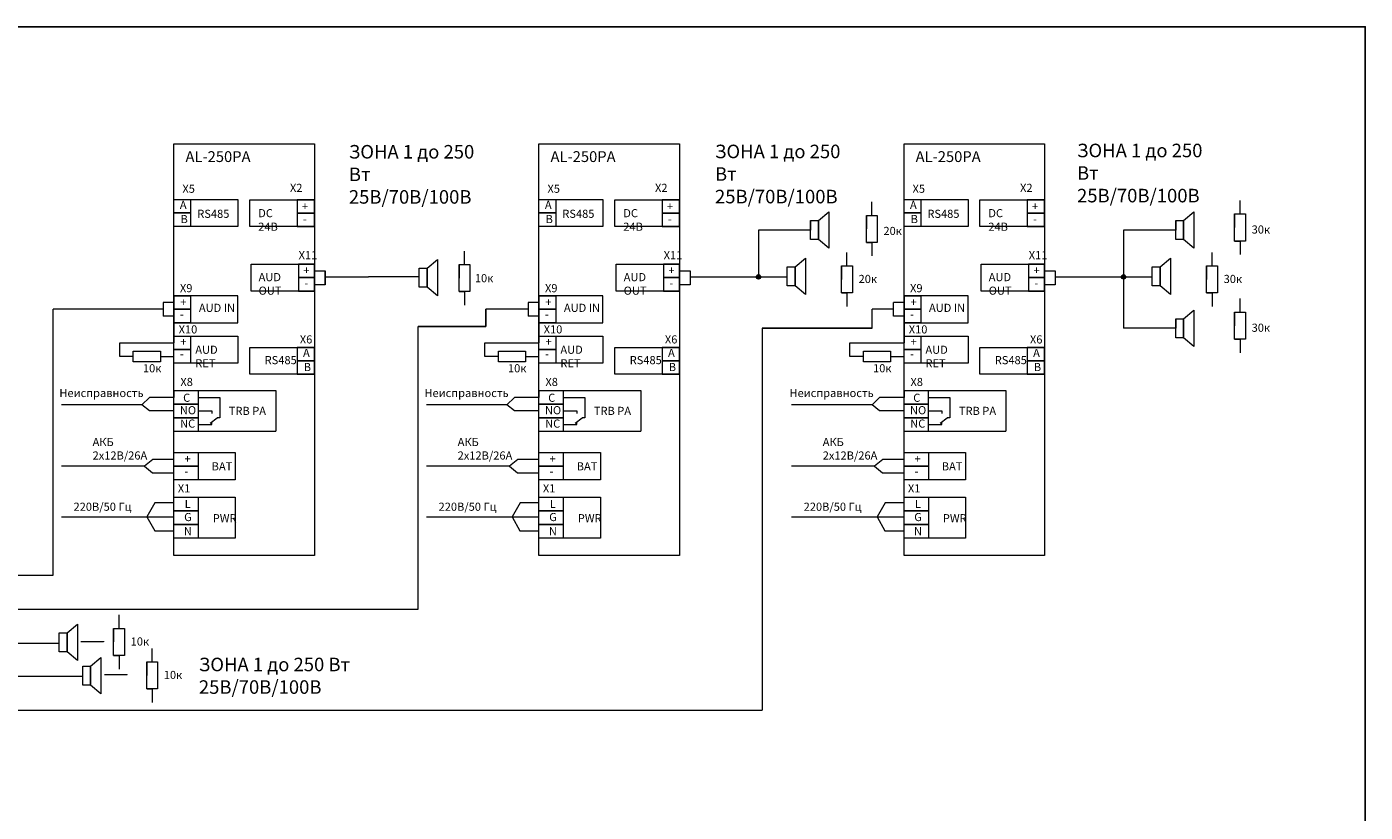
# Model space of a CAD drawing. Units: millimetres. Extents: x 5639 to 6554, y 937 to 1585.
# Drawn here: x 6060 to 6554, y 1295 to 1585 of the extents above; entities that cross this region are included whole.
import ezdxf

# ---------------------------------------------------------------- set-up
doc = ezdxf.new("R2010")
doc.units = ezdxf.units.MM
doc.layers.add('1', color=10, linetype='Continuous')
doc.styles.get("Standard").update_dxf_attribs({"font": 'TCbEKeeH.ttf'})

msp = doc.modelspace()

# ---------------------------------------------------------------- hatches: boundary and pattern name
at = {"layer": '1', "linetype": 'ByBlock', "lineweight": 20}
h = msp.add_hatch(color=7, dxfattribs=at)
h.dxf.hatch_style = 1
edge = h.paths.add_edge_path()
edge.add_arc((6330.22, 1492.67), 0.817, 0, 360)
h = msp.add_hatch(color=7, dxfattribs=at)
h.dxf.hatch_style = 1
edge = h.paths.add_edge_path()
edge.add_arc((6465.03, 1492.67), 0.817, 0, 360)

# ---------------------------------------------------------------- linework, layer by layer
at = {"color": 7, "lineweight": 20}
for p, q in [((6166.22, 1521.21), (6166.22, 1518.71)), ((6301.03, 1521.21), (6301.03, 1518.71)), ((6435.84, 1521.21), (6435.84, 1518.71)), ((6166.22, 1511.3), (6166.22, 1503.46)), ((6301.03, 1511.3), (6301.03, 1503.46)), ((6435.84, 1511.3), (6435.84, 1503.46)), ((6166.22, 1494.9), (6170.19, 1494.9)), ((6170.19, 1494.9), (6170.19, 1489.8)), ((6301.03, 1494.9), (6305, 1494.9)), ((6305, 1494.9), (6305, 1489.8)), ((6435.84, 1494.9), (6439.81, 1494.9)), ((6439.81, 1494.9), (6439.81, 1489.8)), ((6170.19, 1489.8), (6166.22, 1489.8)), ((6305, 1489.8), (6301.03, 1489.8)), ((6439.81, 1489.8), (6435.84, 1489.8)), ((6114.34, 1483.24), (6110.41, 1483.24)), ((6166.22, 1487.47), (6166.21, 1482.01)), ((6166.23, 1487.47), (6166.23, 1483.3)), ((6249.15, 1483.24), (6245.22, 1483.24)), ((6301.03, 1487.47), (6301.02, 1482.01)), ((6301.04, 1487.47), (6301.04, 1483.3)), ((6383.96, 1483.24), (6380.03, 1483.24)), ((6435.84, 1487.47), (6435.83, 1482.01)), ((6435.85, 1487.47), (6435.85, 1483.3)), ((6114.34, 1478.14), (6110.41, 1478.14)), ((6249.15, 1478.14), (6245.22, 1478.14)), ((6383.96, 1478.14), (6380.03, 1478.14)), ((6094.34, 1468.28), (6114.34, 1468.28)), ((6229.15, 1468.28), (6249.15, 1468.28)), ((6363.96, 1468.28), (6383.96, 1468.28)), ((6099.34, 1463.28), (6094.34, 1463.28)), ((6109.34, 1463.28), (6114.34, 1463.28)), ((6234.15, 1463.28), (6229.15, 1463.28)), ((6244.15, 1463.28), (6249.15, 1463.28)), ((6368.96, 1463.28), (6363.96, 1463.28)), ((6378.96, 1463.28), (6383.96, 1463.28)), ((6114.34, 1450.69), (6114.34, 1448.19)), ((6123.31, 1450.69), (6123.31, 1448.19)), ((6249.15, 1450.69), (6249.15, 1448.19)), ((6258.12, 1450.69), (6258.12, 1448.19)), ((6383.96, 1450.69), (6383.96, 1448.19)), ((6392.93, 1450.69), (6392.93, 1448.19)), ((6102.53, 1445.41), (6072.86, 1445.41)), ((6105.31, 1448.19), (6102.53, 1445.41)), ((6105.31, 1443.19), (6102.53, 1445.41)), ((6114.34, 1448.19), (6105.31, 1448.19)), ((6123.31, 1448.19), (6131.31, 1448.19)), ((6131.31, 1448.19), (6131.31, 1440.68)), ((6237.34, 1445.41), (6207.66, 1445.41)), ((6240.12, 1448.19), (6237.34, 1445.41)), ((6240.12, 1443.19), (6237.34, 1445.41)), ((6249.15, 1448.19), (6240.12, 1448.19)), ((6258.12, 1448.19), (6266.12, 1448.19)), ((6266.12, 1448.19), (6266.12, 1440.68)), ((6372.15, 1445.41), (6342.47, 1445.41)), ((6374.93, 1448.19), (6372.15, 1445.41)), ((6374.93, 1443.19), (6372.15, 1445.41)), ((6383.96, 1448.19), (6374.93, 1448.19)), ((6392.93, 1448.19), (6400.93, 1448.19)), ((6400.93, 1448.19), (6400.93, 1440.68)), ((6114.34, 1443.19), (6105.31, 1443.19)), ((6123.31, 1443.19), (6128.31, 1443.19)), ((6127.7, 1438.71), (6130.31, 1440.68)), ((6128.31, 1443.19), (6128.31, 1442.19)), ((6128.31, 1438.17), (6128.31, 1439.17)), ((6131.31, 1440.68), (6130.31, 1440.68)), ((6249.15, 1443.19), (6240.12, 1443.19)), ((6258.12, 1443.19), (6263.12, 1443.19)), ((6262.51, 1438.71), (6265.12, 1440.68)), ((6263.12, 1443.19), (6263.12, 1442.19)), ((6263.12, 1438.17), (6263.12, 1439.17)), ((6266.12, 1440.68), (6265.12, 1440.68)), ((6383.96, 1443.19), (6374.93, 1443.19)), ((6392.93, 1443.19), (6397.93, 1443.19)), ((6397.32, 1438.71), (6399.93, 1440.68)), ((6397.93, 1443.19), (6397.93, 1442.19)), ((6397.93, 1438.17), (6397.93, 1439.17)), ((6400.93, 1440.68), (6399.93, 1440.68)), ((6123.31, 1438.17), (6128.31, 1438.17)), ((6258.12, 1438.17), (6263.12, 1438.17)), ((6392.93, 1438.17), (6397.93, 1438.17)), ((6106.54, 1425.29), (6103.47, 1422.84)), ((6114.34, 1425.29), (6106.54, 1425.29)), ((6241.35, 1425.29), (6238.28, 1422.84)), ((6249.15, 1425.29), (6241.35, 1425.29)), ((6376.15, 1425.29), (6373.09, 1422.84)), ((6383.96, 1425.29), (6376.15, 1425.29)), ((6103.47, 1422.84), (6072.86, 1422.84)), ((6103.47, 1422.84), (6106.43, 1420.29)), ((6106.43, 1420.29), (6114.34, 1420.29)), ((6238.28, 1422.84), (6207.66, 1422.84)), ((6238.28, 1422.84), (6241.24, 1420.29)), ((6241.24, 1420.29), (6249.15, 1420.29)), ((6373.09, 1422.84), (6342.47, 1422.84)), ((6373.09, 1422.84), (6376.05, 1420.29)), ((6376.05, 1420.29), (6383.96, 1420.29)), ((6107.36, 1409.18), (6104.39, 1404.04)), ((6114.34, 1409.18), (6107.36, 1409.18)), ((6242.17, 1409.18), (6239.2, 1404.04)), ((6249.15, 1409.18), (6242.17, 1409.18)), ((6376.98, 1409.18), (6374.01, 1404.04)), ((6383.96, 1409.18), (6376.98, 1409.18)), ((6072.86, 1404.04), (6114.34, 1404.04)), ((6104.39, 1404.04), (6107.28, 1398.95)), ((6207.66, 1404.04), (6249.15, 1404.04)), ((6239.2, 1404.04), (6242.09, 1398.95)), ((6342.47, 1404.04), (6383.96, 1404.04)), ((6374.01, 1404.04), (6376.9, 1398.95)), ((6107.28, 1398.95), (6114.34, 1398.95)), ((6242.09, 1398.95), (6249.15, 1398.95)), ((6376.9, 1398.95), (6383.96, 1398.95))]:
    msp.add_line(p, q, dxfattribs=at)
at = {"color": 7}
for p, q in [((6229.49, 1474.34), (6229.49, 1480.81)), ((6114.34, 1475.78), (6114.34, 1470.78)), ((6204.53, 1474.34), (6229.49, 1474.34)), ((6249.15, 1475.78), (6249.15, 1470.78)), ((6372.15, 1473.8), (6331.6, 1473.8)), ((6383.96, 1475.78), (6383.96, 1470.78)), ((6114.34, 1470.78), (6114.34, 1468.28)), ((6249.15, 1470.78), (6249.15, 1468.28)), ((6383.96, 1470.78), (6383.96, 1468.28))]:
    msp.add_line(p, q, dxfattribs=at)
msp.add_lwpolyline([(5639.48, 1585.08), (6554.28, 1585.08), (6554.28, 937.48), (5639.48, 937.48)], close=True)
at = {"color": 7, "lineweight": 20}
for points in [[(6114.34, 1541.8), (6166.22, 1541.8), (6166.22, 1389.8), (6114.34, 1389.8)], [(6249.15, 1541.8), (6301.03, 1541.8), (6301.03, 1389.8), (6249.15, 1389.8)], [(6383.96, 1541.8), (6435.84, 1541.8), (6435.84, 1389.8), (6383.96, 1389.8)], [(6137.99, 1511.34), (6114.34, 1511.34), (6114.34, 1521.27), (6137.99, 1521.27)], [(6114.34, 1521.27), (6120.52, 1521.27), (6120.52, 1516.31), (6114.34, 1516.31)], [(6142.4, 1521.21), (6166.22, 1521.21), (6166.22, 1511.3), (6142.4, 1511.3)], [(6166.22, 1521.21), (6159.87, 1521.21), (6159.87, 1516.25), (6166.22, 1516.25)], [(6272.8, 1511.34), (6249.15, 1511.34), (6249.15, 1521.27), (6272.8, 1521.27)], [(6249.15, 1521.27), (6255.33, 1521.27), (6255.33, 1516.31), (6249.15, 1516.31)], [(6277.21, 1521.21), (6301.03, 1521.21), (6301.03, 1511.3), (6277.21, 1511.3)], [(6301.03, 1521.21), (6294.68, 1521.21), (6294.68, 1516.25), (6301.03, 1516.25)], [(6407.61, 1511.34), (6383.96, 1511.34), (6383.96, 1521.27), (6407.61, 1521.27)], [(6383.96, 1521.27), (6390.14, 1521.27), (6390.14, 1516.31), (6383.96, 1516.31)], [(6412.02, 1521.21), (6435.84, 1521.21), (6435.84, 1511.3), (6412.02, 1511.3)], [(6435.84, 1521.21), (6429.49, 1521.21), (6429.49, 1516.25), (6435.84, 1516.25)], [(6114.34, 1516.31), (6120.52, 1516.31), (6120.52, 1511.34), (6114.34, 1511.34)], [(6166.22, 1516.25), (6159.87, 1516.25), (6159.87, 1511.3), (6166.22, 1511.3)], [(6249.15, 1516.31), (6255.33, 1516.31), (6255.33, 1511.34), (6249.15, 1511.34)], [(6301.03, 1516.25), (6294.68, 1516.25), (6294.68, 1511.3), (6301.03, 1511.3)], [(6383.96, 1516.31), (6390.14, 1516.31), (6390.14, 1511.34), (6383.96, 1511.34)], [(6435.84, 1516.25), (6429.49, 1516.25), (6429.49, 1511.3), (6435.84, 1511.3)], [(6142.85, 1497.38), (6166.22, 1497.38), (6166.22, 1487.47), (6142.85, 1487.47)], [(6166.22, 1497.38), (6160.32, 1497.38), (6160.32, 1492.43), (6166.22, 1492.43)], [(6277.66, 1497.38), (6301.03, 1497.38), (6301.03, 1487.47), (6277.66, 1487.47)], [(6301.03, 1497.38), (6295.13, 1497.38), (6295.13, 1492.43), (6301.03, 1492.43)], [(6412.47, 1497.38), (6435.84, 1497.38), (6435.84, 1487.47), (6412.47, 1487.47)], [(6435.84, 1497.38), (6429.94, 1497.38), (6429.94, 1492.43), (6435.84, 1492.43)], [(6166.22, 1492.43), (6160.32, 1492.43), (6160.32, 1487.47), (6166.22, 1487.47)], [(6301.03, 1492.43), (6295.13, 1492.43), (6295.13, 1487.47), (6301.03, 1487.47)], [(6435.84, 1492.43), (6429.94, 1492.43), (6429.94, 1487.47), (6435.84, 1487.47)], [(6137.99, 1485.72), (6114.34, 1485.72), (6114.34, 1475.78), (6137.99, 1475.78)], [(6114.34, 1485.72), (6120.52, 1485.72), (6120.52, 1480.77), (6114.34, 1480.77)], [(6272.8, 1485.72), (6249.15, 1485.72), (6249.15, 1475.78), (6272.8, 1475.78)], [(6249.15, 1485.72), (6255.33, 1485.72), (6255.33, 1480.77), (6249.15, 1480.77)], [(6407.61, 1485.72), (6383.96, 1485.72), (6383.96, 1475.78), (6407.61, 1475.78)], [(6383.96, 1485.72), (6390.14, 1485.72), (6390.14, 1480.77), (6383.96, 1480.77)], [(6114.34, 1480.77), (6120.52, 1480.77), (6120.52, 1475.78), (6114.34, 1475.78)], [(6249.15, 1480.77), (6255.33, 1480.77), (6255.33, 1475.78), (6249.15, 1475.78)], [(6383.96, 1480.77), (6390.14, 1480.77), (6390.14, 1475.78), (6383.96, 1475.78)], [(6137.99, 1460.84), (6114.34, 1460.84), (6114.34, 1470.78), (6137.99, 1470.78)], [(6114.34, 1470.78), (6120.52, 1470.78), (6120.52, 1465.82), (6114.34, 1465.82)], [(6272.8, 1460.84), (6249.15, 1460.84), (6249.15, 1470.78), (6272.8, 1470.78)], [(6249.15, 1470.78), (6255.33, 1470.78), (6255.33, 1465.82), (6249.15, 1465.82)], [(6407.61, 1460.84), (6383.96, 1460.84), (6383.96, 1470.78), (6407.61, 1470.78)], [(6383.96, 1470.78), (6390.14, 1470.78), (6390.14, 1465.82), (6383.96, 1465.82)], [(6099.34, 1461.28), (6099.34, 1465.28), (6109.34, 1465.28), (6109.34, 1461.28)], [(6114.34, 1465.82), (6120.52, 1465.82), (6120.52, 1460.84), (6114.34, 1460.84)], [(6142.4, 1466.65), (6166.22, 1466.65), (6166.22, 1456.74), (6142.4, 1456.74)], [(6166.22, 1466.65), (6159.87, 1466.65), (6159.87, 1461.69), (6166.22, 1461.69)], [(6234.15, 1461.28), (6234.15, 1465.28), (6244.15, 1465.28), (6244.15, 1461.28)], [(6249.15, 1465.82), (6255.33, 1465.82), (6255.33, 1460.84), (6249.15, 1460.84)], [(6277.21, 1466.65), (6301.02, 1466.65), (6301.02, 1456.74), (6277.21, 1456.74)], [(6301.02, 1466.65), (6294.68, 1466.65), (6294.68, 1461.69), (6301.02, 1461.69)], [(6368.96, 1461.28), (6368.96, 1465.28), (6378.96, 1465.28), (6378.96, 1461.28)], [(6383.96, 1465.82), (6390.14, 1465.82), (6390.14, 1460.84), (6383.96, 1460.84)], [(6412.02, 1466.65), (6435.83, 1466.65), (6435.83, 1456.74), (6412.02, 1456.74)], [(6435.83, 1466.65), (6429.49, 1466.65), (6429.49, 1461.69), (6435.83, 1461.69)], [(6166.22, 1461.69), (6159.87, 1461.69), (6159.87, 1456.74), (6166.22, 1456.74)], [(6301.02, 1461.69), (6294.68, 1461.69), (6294.68, 1456.74), (6301.02, 1456.74)], [(6435.83, 1461.69), (6429.49, 1461.69), (6429.49, 1456.74), (6435.83, 1456.74)], [(6114.34, 1427.77), (6137.02, 1427.77), (6137.02, 1417.77), (6114.34, 1417.77)], [(6114.34, 1427.77), (6123.34, 1427.77), (6123.34, 1422.77), (6114.34, 1422.77)], [(6249.15, 1427.77), (6271.83, 1427.77), (6271.83, 1417.77), (6249.15, 1417.77)], [(6249.15, 1427.77), (6258.15, 1427.77), (6258.15, 1422.77), (6249.15, 1422.77)], [(6383.96, 1427.77), (6406.64, 1427.77), (6406.64, 1417.77), (6383.96, 1417.77)], [(6383.96, 1427.77), (6392.96, 1427.77), (6392.96, 1422.77), (6383.96, 1422.77)], [(6114.34, 1422.77), (6123.34, 1422.77), (6123.34, 1417.77), (6114.34, 1417.77)], [(6249.15, 1422.77), (6258.15, 1422.77), (6258.15, 1417.77), (6249.15, 1417.77)], [(6383.96, 1422.77), (6392.96, 1422.77), (6392.96, 1417.77), (6383.96, 1417.77)], [(6114.34, 1411.37), (6137.02, 1411.37), (6137.02, 1396.2), (6114.34, 1396.2)], [(6114.34, 1411.37), (6123.34, 1411.37), (6123.34, 1406.29), (6114.34, 1406.29)], [(6249.15, 1411.37), (6271.83, 1411.37), (6271.83, 1396.2), (6249.15, 1396.2)], [(6249.15, 1411.37), (6258.15, 1411.37), (6258.15, 1406.29), (6249.15, 1406.29)], [(6383.96, 1411.37), (6406.64, 1411.37), (6406.64, 1396.2), (6383.96, 1396.2)], [(6383.96, 1411.37), (6392.96, 1411.37), (6392.96, 1406.29), (6383.96, 1406.29)], [(6114.34, 1406.29), (6123.34, 1406.29), (6123.34, 1401.29), (6114.34, 1401.29)], [(6249.15, 1406.29), (6258.15, 1406.29), (6258.15, 1401.29), (6249.15, 1401.29)], [(6383.96, 1406.29), (6392.96, 1406.29), (6392.96, 1401.29), (6383.96, 1401.29)], [(6114.34, 1401.29), (6123.34, 1401.29), (6123.34, 1396.2), (6114.34, 1396.2)], [(6249.15, 1401.29), (6258.15, 1401.29), (6258.15, 1396.2), (6249.15, 1396.2)], [(6383.96, 1401.29), (6392.96, 1401.29), (6392.96, 1396.2), (6383.96, 1396.2)]]:
    msp.add_lwpolyline(points, close=True, dxfattribs=at)
at = {"color": 7, "lineweight": 20, "const_width": 0.5}
for points in [[(6170.19, 1494.9), (6170.19, 1489.8)], [(6305, 1494.9), (6305, 1489.8)], [(6439.81, 1494.9), (6439.81, 1489.8)], [(6110.41, 1483.24), (6110.41, 1478.14)], [(6245.22, 1483.24), (6245.22, 1478.14)], [(6380.03, 1483.24), (6380.03, 1478.14)]]:
    msp.add_lwpolyline(points, dxfattribs=at)
at = {"color": 7, "lineweight": 20}
for points in [[(6094.34, 1463.28), (6094.34, 1468.28)], [(6229.15, 1463.28), (6229.15, 1468.28)], [(6363.96, 1463.28), (6363.96, 1468.28)], [(6123.31, 1445.69), (6114.34, 1445.69), (6114.34, 1450.69), (6120.59, 1450.69), (6120.59, 1450.69)], [(6114.34, 1450.69), (6151.93, 1450.69), (6151.93, 1440.69)], [(6123.31, 1440.69), (6114.34, 1440.69), (6114.34, 1450.69)], [(6123.31, 1450.69), (6123.31, 1435.69)], [(6258.12, 1445.69), (6249.15, 1445.69), (6249.15, 1450.69), (6255.4, 1450.69), (6255.4, 1450.69)], [(6249.15, 1450.69), (6286.74, 1450.69), (6286.74, 1440.69)], [(6258.12, 1440.69), (6249.15, 1440.69), (6249.15, 1450.69)], [(6258.12, 1450.69), (6258.12, 1435.69)], [(6392.93, 1445.69), (6383.96, 1445.69), (6383.96, 1450.69), (6390.21, 1450.69), (6390.21, 1450.69)], [(6383.96, 1450.69), (6421.55, 1450.69), (6421.55, 1440.69)], [(6392.93, 1440.69), (6383.96, 1440.69), (6383.96, 1450.69)], [(6392.93, 1450.69), (6392.93, 1435.69)], [(6120.59, 1440.69), (6114.34, 1440.69), (6114.34, 1445.69), (6123.31, 1445.69)], [(6255.4, 1440.69), (6249.15, 1440.69), (6249.15, 1445.69), (6258.12, 1445.69)], [(6390.21, 1440.69), (6383.96, 1440.69), (6383.96, 1445.69), (6392.93, 1445.69)], [(6114.34, 1440.69), (6120.59, 1440.69), (6120.59, 1440.69)], [(6114.34, 1440.69), (6123.31, 1440.69)], [(6114.34, 1435.69), (6114.34, 1440.69)], [(6151.93, 1440.69), (6151.93, 1435.69)], [(6249.15, 1440.69), (6255.4, 1440.69), (6255.4, 1440.69)], [(6249.15, 1440.69), (6258.12, 1440.69)], [(6249.15, 1435.69), (6249.15, 1440.69)], [(6286.74, 1440.69), (6286.74, 1435.69)], [(6383.96, 1440.69), (6390.21, 1440.69), (6390.21, 1440.69)], [(6383.96, 1440.69), (6392.93, 1440.69)], [(6383.96, 1435.69), (6383.96, 1440.69)], [(6421.55, 1440.69), (6421.55, 1435.69)], [(6114.34, 1435.69), (6151.93, 1435.69)], [(6249.15, 1435.69), (6286.74, 1435.69)], [(6383.96, 1435.69), (6421.55, 1435.69)]]:
    msp.add_lwpolyline(points, dxfattribs=at)
at = {"layer": '1', "color": 7, "linetype": 'ByBlock', "lineweight": 20}
for p, q in [((6372.06, 1515.42), (6372.06, 1520.42)), ((6508.05, 1515.95), (6508.05, 1520.95)), ((6349.47, 1513.49), (6349.47, 1509.99)), ((6370.06, 1515.42), (6370.06, 1510.42)), ((6484.28, 1513.49), (6484.28, 1509.99)), ((6506.05, 1515.95), (6506.05, 1510.95)), ((6330.22, 1509.99), (6330.22, 1491.86)), ((6349.47, 1509.99), (6330.22, 1509.99)), ((6465.03, 1509.99), (6465.03, 1491.86)), ((6484.28, 1509.99), (6465.03, 1509.99)), ((6370.06, 1505.42), (6372.06, 1505.42)), ((6372.06, 1505.42), (6372.06, 1500.42)), ((6506.05, 1505.95), (6508.05, 1505.95)), ((6508.05, 1505.95), (6508.05, 1500.95)), ((6221.66, 1497.24), (6221.66, 1502.24)), ((6362.89, 1496.75), (6362.89, 1501.75)), ((6497.7, 1496.75), (6497.7, 1501.75)), ((6166.22, 1494.9), (6170.19, 1494.9)), ((6170.19, 1494.9), (6170.19, 1489.8)), ((6219.66, 1497.24), (6219.66, 1492.24)), ((6301.03, 1494.9), (6305, 1494.9)), ((6305, 1494.9), (6305, 1489.8)), ((6360.89, 1496.75), (6360.89, 1491.75)), ((6435.84, 1494.9), (6439.81, 1494.9)), ((6439.81, 1494.9), (6439.81, 1489.8)), ((6495.7, 1496.75), (6495.7, 1491.75)), ((6170.19, 1489.8), (6166.22, 1489.8)), ((6170.19, 1492.67), (6186.23, 1492.67)), ((6204.97, 1492.67), (6186.23, 1492.67)), ((6305, 1489.8), (6301.03, 1489.8)), ((6305, 1492.67), (6321.04, 1492.67)), ((6321.04, 1492.67), (6340.83, 1492.67)), ((6439.81, 1489.8), (6435.84, 1489.8)), ((6439.81, 1492.67), (6455.84, 1492.67)), ((6455.84, 1492.67), (6475.64, 1492.67)), ((6465.03, 1491.86), (6465.03, 1473.72)), ((6114.34, 1483.24), (6110.41, 1483.24)), ((6219.66, 1487.24), (6221.66, 1487.24)), ((6221.66, 1487.24), (6221.66, 1482.24)), ((6249.15, 1483.24), (6245.22, 1483.24)), ((6360.89, 1486.75), (6362.89, 1486.75)), ((6362.89, 1486.75), (6362.89, 1481.75)), ((6383.96, 1483.24), (6380.03, 1483.24)), ((6495.7, 1486.75), (6497.7, 1486.75)), ((6497.7, 1486.75), (6497.7, 1481.75)), ((6508.05, 1479.67), (6508.05, 1484.67)), ((6110.41, 1480.77), (6069.72, 1480.77)), ((6069.72, 1382.47), (6069.72, 1480.77)), ((6114.34, 1478.14), (6110.41, 1478.14)), ((6245.22, 1480.77), (6229.49, 1480.81)), ((6249.15, 1478.14), (6245.22, 1478.14)), ((6380.03, 1480.77), (6372.15, 1480.77)), ((6372.15, 1473.8), (6372.15, 1480.77)), ((6383.96, 1478.14), (6380.03, 1478.14)), ((6506.05, 1479.67), (6506.05, 1474.67)), ((6204.53, 1369.98), (6204.53, 1474.34)), ((6331.6, 1473.8), (6331.6, 1332.65)), ((6484.28, 1473.72), (6465.03, 1473.72)), ((6484.28, 1477.22), (6484.28, 1473.72)), ((6506.05, 1469.67), (6508.05, 1469.67)), ((6508.05, 1469.67), (6508.05, 1464.67)), ((6052.02, 1382.47), (6069.72, 1382.47)), ((6052.22, 1369.98), (6204.53, 1369.98)), ((6094.08, 1362.85), (6094.08, 1367.85)), ((6092.08, 1362.85), (6092.08, 1357.85)), ((6052.22, 1357.45), (6072, 1357.45)), ((6106.31, 1350.48), (6106.31, 1355.48)), ((6092.08, 1352.85), (6094.08, 1352.85)), ((6094.08, 1352.85), (6094.08, 1347.85)), ((6104.31, 1350.48), (6104.31, 1345.48)), ((6052.22, 1345.23), (6080.66, 1345.23)), ((6104.31, 1340.48), (6106.31, 1340.48)), ((6106.31, 1340.48), (6106.31, 1335.48)), ((6052.22, 1332.65), (6331.6, 1332.65))]:
    msp.add_line(p, q, dxfattribs=at)
for points in [[(6349.47, 1513.49), (6352.36, 1513.49), (6352.36, 1506.47), (6349.47, 1506.47)], [(6352.36, 1513.49), (6356.23, 1516.69), (6356.23, 1503.27), (6352.36, 1506.47)], [(6370.06, 1515.42), (6374.06, 1515.42), (6374.06, 1505.42), (6370.06, 1505.42)], [(6484.28, 1513.49), (6487.17, 1513.49), (6487.17, 1506.47), (6484.28, 1506.47)], [(6487.17, 1513.49), (6491.04, 1516.69), (6491.04, 1503.27), (6487.17, 1506.47)], [(6506.05, 1515.95), (6510.05, 1515.95), (6510.05, 1505.95), (6506.05, 1505.95)], [(6207.86, 1495.96), (6211.72, 1499.16), (6211.72, 1485.73), (6207.86, 1488.93)], [(6343.72, 1496.46), (6347.58, 1499.66), (6347.58, 1486.23), (6343.72, 1489.43)], [(6478.53, 1496.46), (6482.39, 1499.66), (6482.39, 1486.23), (6478.53, 1489.43)], [(6204.97, 1495.96), (6207.86, 1495.96), (6207.86, 1488.93), (6204.97, 1488.93)], [(6219.66, 1497.24), (6223.66, 1497.24), (6223.66, 1487.24), (6219.66, 1487.24)], [(6340.83, 1496.46), (6343.72, 1496.46), (6343.72, 1489.43), (6340.83, 1489.43)], [(6360.89, 1496.75), (6364.89, 1496.75), (6364.89, 1486.75), (6360.89, 1486.75)], [(6475.64, 1496.46), (6478.53, 1496.46), (6478.53, 1489.43), (6475.64, 1489.43)], [(6495.7, 1496.75), (6499.7, 1496.75), (6499.7, 1486.75), (6495.7, 1486.75)], [(6487.17, 1477.22), (6491.04, 1480.42), (6491.04, 1466.99), (6487.17, 1470.19)], [(6506.05, 1479.67), (6510.05, 1479.67), (6510.05, 1469.67), (6506.05, 1469.67)], [(6484.28, 1477.22), (6487.17, 1477.22), (6487.17, 1470.19), (6484.28, 1470.19)], [(6074.89, 1361.17), (6078.75, 1364.37), (6078.75, 1350.95), (6074.89, 1354.15)], [(6072, 1361.17), (6074.89, 1361.17), (6074.89, 1354.15), (6072, 1354.15)], [(6092.08, 1362.85), (6096.08, 1362.85), (6096.08, 1352.85), (6092.08, 1352.85)], [(6083.55, 1348.94), (6087.42, 1352.14), (6087.42, 1338.72), (6083.55, 1341.92)], [(6104.31, 1350.48), (6108.31, 1350.48), (6108.31, 1340.48), (6104.31, 1340.48)], [(6080.66, 1348.94), (6083.55, 1348.94), (6083.55, 1341.92), (6080.66, 1341.92)]]:
    msp.add_lwpolyline(points, close=True, dxfattribs=at)
at = {"layer": '1', "color": 7, "linetype": 'ByBlock', "lineweight": 20, "const_width": 0.5}
for points in [[(6170.19, 1494.9), (6170.19, 1489.8)], [(6305, 1494.9), (6305, 1489.8)], [(6439.81, 1494.9), (6439.81, 1489.8)], [(6110.41, 1483.24), (6110.41, 1478.14)], [(6245.22, 1483.24), (6245.22, 1478.14)], [(6380.03, 1483.24), (6380.03, 1478.14)]]:
    msp.add_lwpolyline(points, dxfattribs=at)
at = {"layer": '1', "color": 7, "linetype": 'ByBlock', "lineweight": 20}
for points in [[(6088.79, 1357.99, 0.0002, 1.5, 0), (6087.29, 1357.99, 1.5, 1.5, 0), (6087.29, 1357.99, 1.5, 1.5, 0), (6087.29, 1357.99, 0.5, 0.5, 0), (6079.94, 1357.99, 0.5, 0.5, 0)], [(6097.45, 1345.76, 0.0002, 1.5, 0), (6095.95, 1345.76, 1.5, 1.5, 0), (6095.95, 1345.76, 1.5, 1.5, 0), (6095.95, 1345.76, 0.5, 0.5, 0), (6088.6, 1345.76, 0.5, 0.5, 0)]]:
    msp.add_lwpolyline(points, format="xyseb", dxfattribs=at)
for centre in [(6330.22, 1492.67), (6465.03, 1492.67)]:
    msp.add_circle(centre, 0.817, dxfattribs=at)

# ---------------------------------------------------------------- texts
at = {"color": 7, "lineweight": 20}
for s, width, gutter_width, heights, insert, char_height, attachment_point in [('AL-250PA', 17.5171, 59.12, [4.46], (6118.62, 1539.12), 4, 1), ('AL-250PA', 17.5171, 59.12, [4.46], (6253.43, 1539.12), 4, 1), ('AL-250PA', 17.5171, 59.12, [4.46], (6388.24, 1539.12), 4, 1), ('Х5', 1, 12.5, [0], (6117.48, 1526.75), 3, 1), ('Х2', 1, 12.5, [0], (6157.2, 1527.08), 3, 1), ('Х5', 1, 12.5, [0], (6252.29, 1526.75), 3, 1), ('Х2', 1, 12.5, [0], (6292.01, 1527.08), 3, 1), ('Х5', 1, 12.5, [0], (6387.1, 1526.75), 3, 1), ('Х2', 1, 12.5, [0], (6426.82, 1527.08), 3, 1), ('А', 1, 12.5, [0], (6116.54, 1520.8), 3, 1), ('RS485', 6.6035, 12.5, [0], (6122.98, 1517.5), 3, 1), ('DC 24В', 11.3398, 12.5, [0], (6145.48, 1517.73), 3, 1), ('+', 1, 12.5, [0], (6161.63, 1520.27), 3, 1), ('А', 1, 12.5, [0], (6251.35, 1520.8), 3, 1), ('RS485', 6.6035, 12.5, [0], (6257.79, 1517.5), 3, 1), ('DC 24В', 11.3398, 12.5, [0], (6280.29, 1517.73), 3, 1), ('+', 1, 12.5, [0], (6296.44, 1520.27), 3, 1), ('А', 1, 12.5, [0], (6386.16, 1520.8), 3, 1), ('RS485', 6.6035, 12.5, [0], (6392.59, 1517.5), 3, 1), ('DC 24В', 11.3398, 12.5, [0], (6415.1, 1517.73), 3, 1), ('+', 1, 12.5, [0], (6431.25, 1520.27), 3, 1), ('B', 1, 12.5, [0], (6116.8, 1515.56), 3, 1), ('-', 1, 12.5, [0], (6162, 1515.53), 3, 1), ('B', 1, 12.5, [0], (6251.61, 1515.56), 3, 1), ('-', 1, 12.5, [0], (6296.8, 1515.53), 3, 1), ('B', 1, 12.5, [0], (6386.42, 1515.56), 3, 1), ('-', 1, 12.5, [0], (6431.61, 1515.53), 3, 1), ('Х11', 1, 12.5, [0], (6160.39, 1502.22), 3, 1), ('Х11', 1, 12.5, [0], (6295.2, 1502.22), 3, 1), ('Х11', 1, 12.5, [0], (6430.01, 1502.22), 3, 1), ('AUD OUT', 14.6912, 12.5, [0], (6145.63, 1494.11), 3, 1), ('+', 1, 12.5, [0], (6162.15, 1496.64), 3, 1), ('AUD OUT', 14.6912, 12.5, [0], (6280.44, 1494.11), 3, 1), ('+', 1, 12.5, [0], (6296.96, 1496.64), 3, 1), ('AUD OUT', 14.6912, 12.5, [0], (6415.24, 1494.11), 3, 1), ('+', 1, 12.5, [0], (6431.77, 1496.64), 3, 1), ('Х9', 1, 12.5, [0], (6116.57, 1490.03), 3, 1), ('-', 1, 12.5, [0], (6162.52, 1491.91), 3, 1), ('Х9', 1, 12.5, [0], (6251.38, 1490.03), 3, 1), ('-', 1, 12.5, [0], (6297.33, 1491.91), 3, 1), ('Х9', 1, 12.5, [0], (6386.19, 1490.03), 3, 1), ('-', 1, 12.5, [0], (6432.13, 1491.91), 3, 1), ('+', 1, 12.5, [0], (6116.71, 1484.88), 3, 1), ('+', 1, 12.5, [0], (6251.52, 1484.88), 3, 1), ('+', 1, 12.5, [0], (6386.33, 1484.88), 3, 1), ('-', 1, 12.5, [0], (6116.56, 1480.41), 3, 1), ('AUD IN', 14.4221, 12.5, [0], (6123.57, 1482.77), 3, 1), ('-', 1, 12.5, [0], (6251.37, 1480.41), 3, 1), ('AUD IN', 14.4221, 12.5, [0], (6258.37, 1482.77), 3, 1), ('-', 1, 12.5, [0], (6386.18, 1480.41), 3, 1), ('AUD IN', 14.4221, 12.5, [0], (6393.18, 1482.77), 3, 1), ('Х10', 1, 12.5, [0], (6116.09, 1474.8), 3, 1), ('Х10', 1, 12.5, [0], (6250.9, 1474.8), 3, 1), ('Х10', 1, 12.5, [0], (6385.71, 1474.8), 3, 1), ('+', 1, 12.5, [0], (6116.74, 1470.24), 3, 1), ('Х6', 1, 12.5, [0], (6160.84, 1471.1), 3, 1), ('+', 1, 12.5, [0], (6251.55, 1470.24), 3, 1), ('Х6', 1, 12.5, [0], (6295.65, 1471.1), 3, 1), ('+', 1, 12.5, [0], (6386.36, 1470.24), 3, 1), ('Х6', 1, 12.5, [0], (6430.46, 1471.1), 3, 1), ('-', 1, 12.5, [0], (6116.59, 1465.77), 3, 1), ('AUD RET', 14.6276, 12.5, [0], (6122.25, 1467.29), 3, 1), ('RS485', 6.6035, 12.5, [0], (6147.85, 1463.45), 3, 1), ('А', 1, 12.5, [0], (6162.02, 1466.12), 3, 1), ('-', 1, 12.5, [0], (6251.4, 1465.77), 3, 1), ('AUD RET', 14.6276, 12.5, [0], (6257.06, 1467.29), 3, 1), ('RS485', 6.6035, 12.5, [0], (6282.66, 1463.45), 3, 1), ('А', 1, 12.5, [0], (6296.82, 1466.12), 3, 1), ('-', 1, 12.5, [0], (6386.21, 1465.77), 3, 1), ('AUD RET', 14.6276, 12.5, [0], (6391.87, 1467.29), 3, 1), ('RS485', 6.6035, 12.5, [0], (6417.47, 1463.45), 3, 1), ('А', 1, 12.5, [0], (6431.63, 1466.12), 3, 1), ('10к', 9.8836, 12.5, [0], (6102.91, 1460.45), 3, 1), ('B', 1, 12.5, [0], (6162.28, 1460.89), 3, 1), ('10к', 9.8836, 12.5, [0], (6237.72, 1460.45), 3, 1), ('B', 1, 12.5, [0], (6297.09, 1460.89), 3, 1), ('10к', 9.8836, 12.5, [0], (6372.53, 1460.45), 3, 1), ('B', 1, 12.5, [0], (6431.9, 1460.89), 3, 1), ('Х8', 1, 12.5, [0], (6116.73, 1455.39), 3, 1), ('Х8', 1, 12.5, [0], (6251.53, 1455.39), 3, 1), ('Х8', 1, 12.5, [0], (6386.34, 1455.39), 3, 1), ('{\\W2.96048; }Неисправность ', 30.327, 12.5, [5.15], (6072.05, 1451.31), 3, 1), ('C', 8.3203, 12.5, [5.5], (6119.06, 1448.05), 3, 5), ('{\\W2.96048; }Неисправность ', 30.327, 12.5, [5.15], (6206.86, 1451.31), 3, 1), ('C', 8.3203, 12.5, [5.5], (6253.87, 1448.05), 3, 5), ('{\\W2.96048; }Неисправность ', 30.327, 12.5, [5.15], (6341.67, 1451.31), 3, 1), ('C', 8.3203, 12.5, [5.5], (6388.68, 1448.05), 3, 5), ('NO', 8.3203, 12.5, [5.5], (6119.55, 1443.45), 3, 5), ('TRB PA', 14.6276, 12.5, [0], (6134.61, 1444.71), 3, 1), ('NO', 8.3203, 12.5, [5.5], (6254.36, 1443.45), 3, 5), ('TRB PA', 14.6276, 12.5, [0], (6269.42, 1444.71), 3, 1), ('NO', 8.3203, 12.5, [5.5], (6389.17, 1443.45), 3, 5), ('TRB PA', 14.6276, 12.5, [0], (6404.23, 1444.71), 3, 1), ('NC', 8.3203, 12.5, [5.5], (6119.41, 1438.51), 3, 5), ('NC', 8.3203, 12.5, [5.5], (6254.22, 1438.51), 3, 5), ('NC', 8.3203, 12.5, [5.5], (6389.03, 1438.51), 3, 5), ('АКБ \\P2x12В/26А', 4.8754, 12.5, [0], (6084.32, 1433.23), 3, 1), ('АКБ \\P2x12В/26А', 4.8754, 12.5, [0], (6219.13, 1433.23), 3, 1), ('АКБ \\P2x12В/26А', 4.8754, 12.5, [0], (6353.94, 1433.23), 3, 1), ('+', 1, 12.5, [0], (6118.24, 1426.99), 3, 1), ('BAT', 4.3246, 12.5, [2.41], (6128.29, 1424.23), 3, 1), ('+', 1, 12.5, [0], (6253.05, 1426.99), 3, 1), ('BAT', 4.3246, 12.5, [2.41], (6263.1, 1424.23), 3, 1), ('+', 1, 12.5, [0], (6387.86, 1426.99), 3, 1), ('BAT', 4.3246, 12.5, [2.41], (6397.91, 1424.23), 3, 1), ('-', 1, 12.5, [0], (6118.25, 1422.44), 3, 1), ('-', 1, 12.5, [0], (6253.05, 1422.44), 3, 1), ('-', 1, 12.5, [0], (6387.86, 1422.44), 3, 1), ('Х1', 1, 12.5, [0], (6115.79, 1416.09), 3, 1), ('Х1', 1, 12.5, [0], (6250.6, 1416.09), 3, 1), ('Х1', 1, 12.5, [0], (6385.41, 1416.09), 3, 1), ('220В/50 Гц', 22.0742, 12.5, [0], (6077.28, 1409.3), 3, 1), ('L', 1, 12.5, [0], (6118.33, 1410.33), 3, 1), ('220В/50 Гц', 22.0742, 12.5, [0], (6212.09, 1409.3), 3, 1), ('L', 1, 12.5, [0], (6253.14, 1410.33), 3, 1), ('220В/50 Гц', 22.0742, 12.5, [0], (6346.9, 1409.3), 3, 1), ('L', 1, 12.5, [0], (6387.95, 1410.33), 3, 1), ('G', 1, 12.5, [0], (6118.12, 1405.49), 3, 1), ('PWR', 4.3246, 12.5, [2.41], (6128.69, 1405.06), 3, 1), ('G', 1, 12.5, [0], (6252.93, 1405.49), 3, 1), ('PWR', 4.3246, 12.5, [2.41], (6263.5, 1405.06), 3, 1), ('G', 1, 12.5, [0], (6387.74, 1405.49), 3, 1), ('PWR', 4.3246, 12.5, [2.41], (6398.31, 1405.06), 3, 1), ('N', 1, 12.5, [0], (6118.03, 1400.27), 3, 1), ('N', 1, 12.5, [0], (6252.83, 1400.27), 3, 1), ('N', 1, 12.5, [0], (6387.64, 1400.27), 3, 1)]:
    msp.add_mtext_dynamic_manual_height_columns(s, width=width, gutter_width=gutter_width, heights=heights, dxfattribs=dict(at, insert=insert, char_height=char_height, attachment_point=attachment_point))
at = {"layer": '1', "color": 7, "linetype": 'ByBlock', "lineweight": 20, "attachment_point": 1}
for s, width, gutter_width, heights, insert, char_height in [('ЗОНА 1 до 250 Вт \\P25В/70В/100В', 54.5397, 59.12, [22.93], (6178.95, 1541.41), 5), ('ЗОНА 1 до 250 Вт \\P25В/70В/100В', 54.5397, 59.12, [22.93], (6314.16, 1541.53), 5), ('ЗОНА 1 до 250 Вт \\P25В/70В/100В', 54.5397, 59.12, [22.93], (6447.85, 1541.89), 5), ('20к', 9.8836, 12.5, [0], (6376.36, 1511.17), 3), ('30к', 9.8836, 12.5, [0], (6512.34, 1511.7), 3), ('10к', 9.8836, 12.5, [0], (6225.48, 1493.73), 3), ('20к', 9.8836, 12.5, [0], (6367.19, 1493.44), 3), ('30к', 9.8836, 12.5, [0], (6502, 1493.44), 3), ('30к', 9.8836, 12.5, [0], (6512.34, 1475.42), 3), ('10к', 9.8836, 12.5, [0], (6098.38, 1359.53), 3), ('ЗОНА 1 до 250 Вт 25В/70В/100В', 93.377, 59.12, [9.75], (6123.56, 1352.03), 5), ('10к', 9.8836, 12.5, [0], (6110.61, 1347.16), 3)]:
    msp.add_mtext_dynamic_manual_height_columns(s, width=width, gutter_width=gutter_width, heights=heights, dxfattribs=dict(at, insert=insert, char_height=char_height))

doc.saveas('drawing.dxf')
